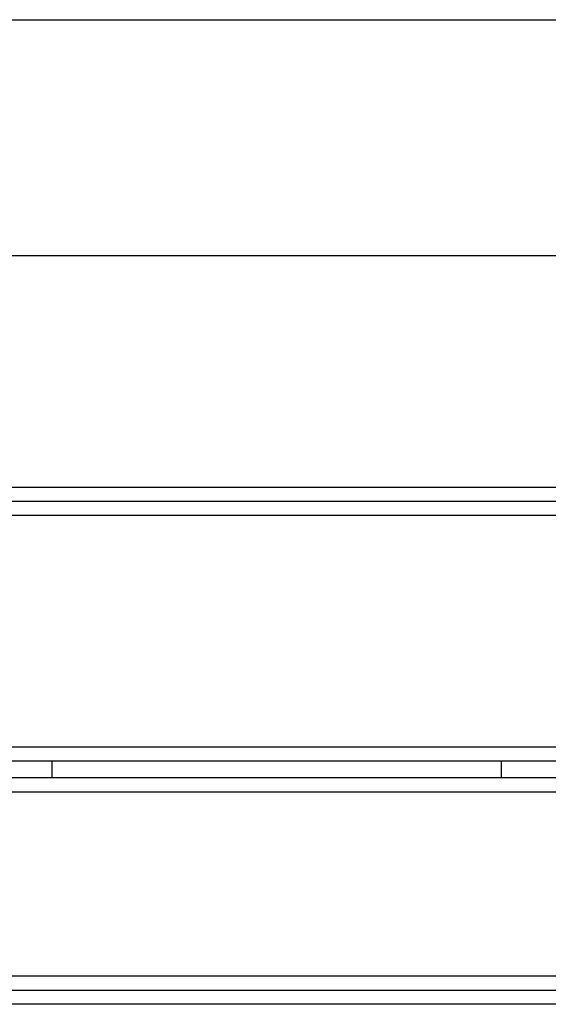
# Model space of a CAD drawing. Extents: x -47.2 to 47.2, y -30.8 to 30.8.
# Drawn here: x -20.6 to -19.4, y 10.9 to 13 of the extents above; entities that cross this region are included whole.
import ezdxf

# ---------------------------------------------------------------- set-up
doc = ezdxf.new("R2010")
doc.units = 0
doc.layers.get('0').update_dxf_attribs({"linetype": 'CONTINUOUS'})

msp = doc.modelspace()

# ---------------------------------------------------------------- linework, layer by layer
at = {"color": 0}
for points in [[(-28.4769, 13.017), (-18.013, 13.017)], [(-17.863, 12.5167), (-28.627, 12.5167)], [(-27.5416, 12.0267), (-19.2435, 12.0267)], [(-19.2413, 11.9967), (-27.5416, 11.9967)], [(-19.2344, 11.9666), (-27.5416, 11.9666)], [(-18.854, 11.4761), (-27.6361, 11.4761)], [(-18.8356, 11.4462), (-27.6544, 11.4462)], [(-20.494, 11.4117), (-20.494, 11.4462)], [(-19.5436, 11.4117), (-19.5436, 11.4462)], [(-27.678, 11.4117), (-18.8119, 11.4117)], [(-27.7013, 11.3817), (-18.7886, 11.3817)], [(-28.9373, 10.9916), (-18.2401, 10.9916)], [(-28.9373, 10.9615), (-18.2324, 10.9615)], [(-18.2194, 10.9315), (-28.9373, 10.9315)]]:
    msp.add_lwpolyline(points, dxfattribs=at)

doc.saveas('drawing.dxf')
